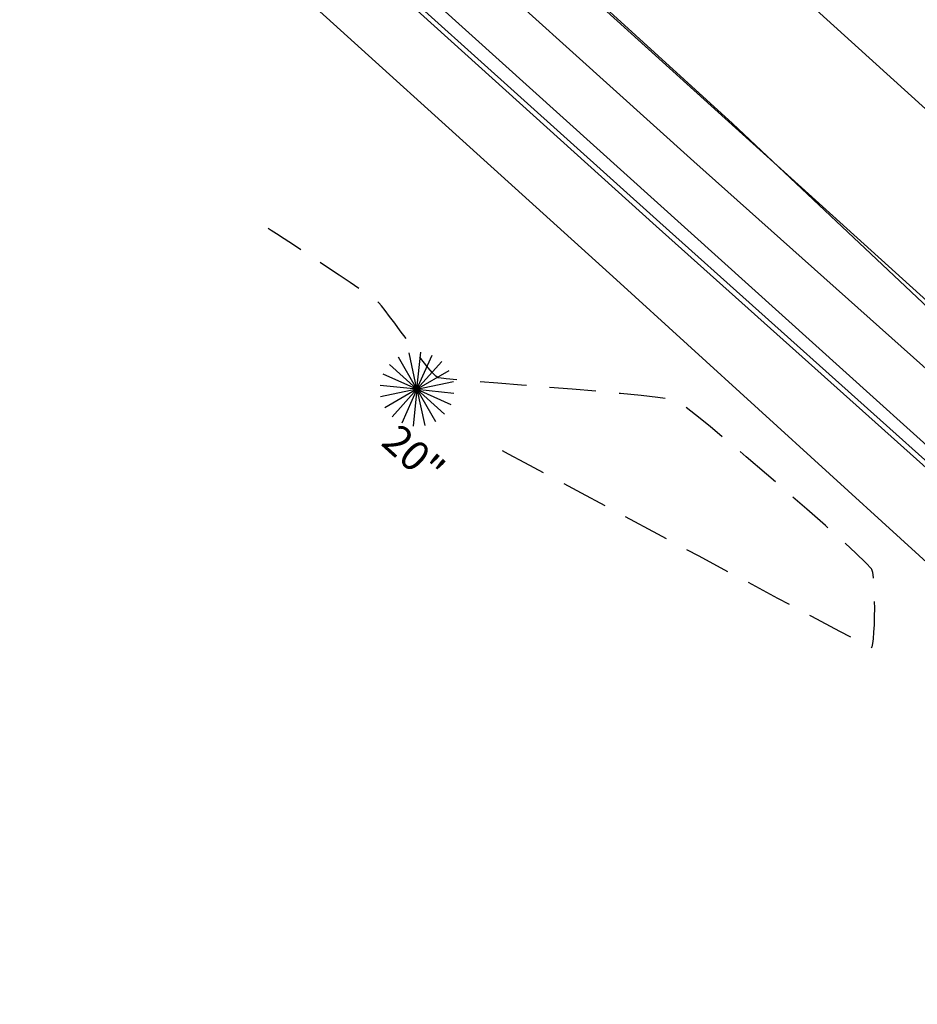
# Model space of a CAD drawing. Extents: x 2790393 to 2792246, y 219933 to 222126.
# Drawn here: x 2791774 to 2791834, y 220781 to 220848 of the extents above; entities that cross this region are included whole.
import ezdxf
from ezdxf.enums import TextEntityAlignment as Align

# ---------------------------------------------------------------- set-up
doc = ezdxf.new("R2010")
doc.units = 0
doc.header["$LTSCALE"] = 25
doc.header["$MEASUREMENT"] = 0
doc.linetypes.add('HIDDEN2', pattern=[0.1875, 0.125, -0.0625])
for name, color, linetype in [('CONT1_SYM', 8, 'HIDDEN2'), ('Curb_sym', 200, 'Continuous'), ('Notes-Plant_SYM', 104, 'Continuous'), ('OHE_SYM', 7, 'special_OHW_1-00_0-06_0-40'), ('PLANT_SYM', 94, 'Continuous'), ('STRIPE_SYM', 8, 'Continuous'), ('Tcurb_sym', 200, 'Continuous'), ('UG_sym', 2, 'special_G_2-00_0-04_0-20'), ('USEWER_SYM', 130, 'special_S_2-00_0-04_0-20'), ('UW_SYM', 5, 'special_W_2-00_0-04_0-20'), ('Walk_sym', 4, 'Continuous')]:
    doc.layers.add(name, color=color, linetype=linetype)
doc.styles.add('notes', font='simplex.shx')
doc.styles.add('Style-verdana', font='verdana.shx')
doc.styles.add('Util', font='simplex.shx', dxfattribs={"height": 1.5})
doc.linetypes.add('special_G_2-00_0-04_0-20', pattern='A,1.8914,-0.0543,["G",Util,S=0.04,R=0,X=-0.0143,Y=-0.02],-0.0543', length=2)
doc.linetypes.add('special_OHW_1-00_0-06_0-40', pattern='A,0.7372,-0.1314,["OHW",Style-verdana,S=0.06,R=0,X=-0.0914,Y=-0.03],-0.1314', length=1)
doc.linetypes.add('special_S_2-00_0-04_0-20', pattern='A,1.8934,-0.0533,["S",Util,S=0.04,R=0,X=-0.0133,Y=-0.02],-0.0533', length=2)
doc.linetypes.add('special_W_2-00_0-04_0-20', pattern='A,1.882,-0.059,["W",Util,S=0.04,R=0,X=-0.019,Y=-0.02],-0.059', length=2)

# ---------------------------------------------------------------- blocks, each defined once
blk = doc.blocks.new('cg_t18')
for q in [(-0.0735, 0.1011), (-0.0386, 0.1189), (0, 0.125), (0.0386, 0.1189), (0.0735, 0.1011), (-0.1011, 0.0735), (0.1011, 0.0735), (-0.1189, 0.0386), (0.1189, 0.0386), (-0.125, 0), (-0.1189, -0.0386), (-0.1011, -0.0735), (-0.0735, -0.1011), (-0.0386, -0.1189), (0, -0.125), (0.0386, -0.1189), (0.0735, -0.1011), (0.1011, -0.0735), (0.1189, -0.0386), (0.125, 0)]:
    blk.add_line((0, 0), q)

msp = doc.modelspace()

# ---------------------------------------------------------------- linework, layer by layer
at = {"layer": 'CONT1_SYM', "elevation": 303, "flags": 128}
msp.add_lwpolyline([(2791806.044, 220818.613), (2791806.437, 220818.402), (2791807.534, 220817.814), (2791809.211, 220816.914), (2791811.345, 220815.77), (2791813.813, 220814.447), (2791816.491, 220813.012), (2791819.256, 220811.531), (2791821.986, 220810.07), (2791824.556, 220808.697), (2791826.843, 220807.476), (2791828.724, 220806.475), (2791830.075, 220805.761), (2791830.774, 220805.398), (2791830.841, 220805.367), (2791830.903, 220805.428), (2791830.956, 220805.636), (2791831, 220805.967), (2791831.035, 220806.397), (2791831.06, 220806.9), (2791831.075, 220807.452), (2791831.08, 220808.029), (2791831.075, 220808.605), (2791831.06, 220809.156), (2791831.035, 220809.658), (2791830.999, 220810.085), (2791830.953, 220810.414), (2791830.896, 220810.619), (2791830.874, 220810.655), (2791830.491, 220811.067), (2791829.81, 220811.72), (2791828.886, 220812.57), (2791827.77, 220813.572), (2791826.515, 220814.679), (2791825.175, 220815.847), (2791823.801, 220817.031), (2791822.448, 220818.186), (2791821.166, 220819.266), (2791820.01, 220820.226), (2791819.032, 220821.021), (2791818.284, 220821.605), (2791817.82, 220821.935), (2791817.737, 220821.98), (2791817.322, 220822.075), (2791816.513, 220822.187), (2791815.381, 220822.312), (2791813.996, 220822.446), (2791812.429, 220822.585), (2791810.751, 220822.727), (2791809.031, 220822.868), (2791807.341, 220823.005), (2791805.75, 220823.133), (2791804.329, 220823.249), (2791803.148, 220823.35), (2791802.279, 220823.433), (2791801.79, 220823.493), (2791801.724, 220823.508), (2791801.572, 220823.614), (2791801.346, 220823.845), (2791801.061, 220824.179), (2791800.729, 220824.595), (2791800.363, 220825.072), (2791799.975, 220825.588), (2791799.579, 220826.124), (2791799.188, 220826.656), (2791798.814, 220827.165), (2791798.47, 220827.629), (2791798.169, 220828.026), (2791797.924, 220828.337), (2791797.748, 220828.539), (2791797.707, 220828.578), (2791797.46, 220828.771), (2791797.041, 220829.07), (2791796.482, 220829.456), (2791795.816, 220829.907), (2791795.075, 220830.404), (2791794.291, 220830.925), (2791793.497, 220831.449), (2791792.725, 220831.957), (2791792.007, 220832.428), (2791791.376, 220832.84), (2791790.864, 220833.174), (2791790.504, 220833.409), (2791790.315, 220833.532)], dxfattribs=at)
at = {"layer": 'Curb_sym', "flags": 128}
msp.add_lwpolyline([(2791947.876, 220714.952), (2791935.981, 220726.073), (2791911.802, 220748.077), (2791887.858, 220769.837), (2791885.84, 220771.835), (2791869.493, 220786.259), (2791855.597, 220798.853), (2791843.249, 220810.106), (2791816.634, 220833.938), (2791788.822, 220858.96), (2791758.614, 220886.34), (2791731.849, 220910.485), (2791723.461, 220918.166), (2791700.795, 220938.601), (2791668.475, 220967.669), (2791649.645, 220984.381), (2791642.891, 220990.188), (2791635.982, 220996.931), (2791608.94, 221021.59), (2791591.741, 221036.539)], dxfattribs=at)
at = {"layer": 'OHE_SYM', "color": 7, "flags": 128}
msp.add_lwpolyline([(2791730.162, 220913.026), (2791839.587, 220814.445)], dxfattribs=at)
at = {"layer": 'STRIPE_SYM', "flags": 128}
msp.add_lwpolyline([(2791898.534, 220766.83), (2791847.87, 220815.772), (2791821.515, 220840.6), (2791795.525, 220864.283), (2791737.861, 220916.801), (2791713.135, 220939.434), (2791667.575, 220980.199), (2791645.182, 221000.578), (2791615.85, 221026.722), (2791586.401, 221053.48), (2791557.641, 221079.189), (2791523.67, 221109.931), (2791488.354, 221142.268), (2791440.019, 221186.376), (2791417.944, 221206.307), (2791381.37, 221239.601), (2791360.627, 221259.322, 0.028292), (2791342.598, 221272.847), (2791329.051, 221281.321)], format="xyb", dxfattribs=at)
at = {"layer": 'Tcurb_sym', "flags": 128}
msp.add_lwpolyline([(2791845.866, 220807.213), (2791842.852, 220810.007), (2791816.397, 220833.703), (2791788.61, 220858.78), (2791758.406, 220886.115), (2791731.698, 220910.274), (2791723.316, 220917.862), (2791700.059, 220938.892), (2791668.279, 220967.567), (2791649.46, 220984.486)], dxfattribs=at)
at = {"layer": 'UG_sym', "flags": 128}
msp.add_lwpolyline([(2791246.707, 221342.355), (2791269.505, 221327.928), (2791301.472, 221306.954), (2791322.013, 221286.396), (2791334.495, 221274.413), (2791360.669, 221247.381), (2791376.796, 221236.569), (2791383.155, 221242.994), (2791398.974, 221227.366), (2791461.126, 221172.231), (2791484.528, 221151.747), (2791505.257, 221133.048), (2791501.586, 221127.081), (2791578.263, 221055.481), (2791619.141, 221017.696), (2791664.203, 220975.978), (2791703.183, 220941.396), (2791730.971, 220918.125), (2791735.649, 220914.33), (2791784.271, 220871.489), (2791799.706, 220855.367), (2791818.921, 220838.047), (2791846.172, 220813.736), (2791889.706, 220773.022), (2791908.999, 220755.935), (2791939.594, 220728.058), (2791985.971, 220686.266), (2791993.122, 220684.522), (2791998.743, 220679.614), (2792003.036, 220673.071), (2792012.408, 220664.109), (2792023.39, 220654.332), (2792021.996, 220651.8), (2792055.405, 220623.372)], dxfattribs=at)
at = {"layer": 'USEWER_SYM', "flags": 128}
msp.add_lwpolyline([(2791729.556, 220936.593), (2792037.016, 220658.233)], dxfattribs=at)
at = {"layer": 'UW_SYM', "flags": 128}
msp.add_lwpolyline([(2791727.838, 220925.255), (2791764.712, 220893.11), (2791802.325, 220857.877), (2791892.803, 220776.041), (2791911.734, 220758.754), (2791940.825, 220732.578), (2791976.531, 220700.888), (2792031.05, 220652.086)], dxfattribs=at)
at = {"layer": 'Walk_sym', "flags": 128}
msp.add_lwpolyline([(2791986.745, 220623.227), (2792000.122, 220641.212), (2792008.695, 220653.651), (2791998.98, 220662.934), (2791982.204, 220678.035), (2791954.37, 220702.98), (2791944.732, 220711.468), (2791932.256, 220722.868), (2791908.608, 220744.454), (2791902.884, 220749.752), (2791883.334, 220767.186), (2791868.752, 220780.093), (2791852.215, 220795.373), (2791842.373, 220803.998), (2791813.729, 220830.079), (2791785.773, 220855.376)], dxfattribs=at)

# ---------------------------------------------------------------- block references
at = {"layer": 'PLANT_SYM', "color": 94, "xscale": 20, "yscale": 20, "zscale": 20, "rotation": 318.0000000028132}
msp.add_blockref('cg_t18', (2791800.31, 220822.734, 303.041), dxfattribs=at)

# ---------------------------------------------------------------- texts
at = {"layer": 'Notes-Plant_SYM', "style": 'notes'}
msp.add_text(' 20"', height=2, rotation=318, dxfattribs=at).set_placement((2791798.694, 220820.939), align=Align.TOP_LEFT)

doc.saveas('drawing.dxf')
